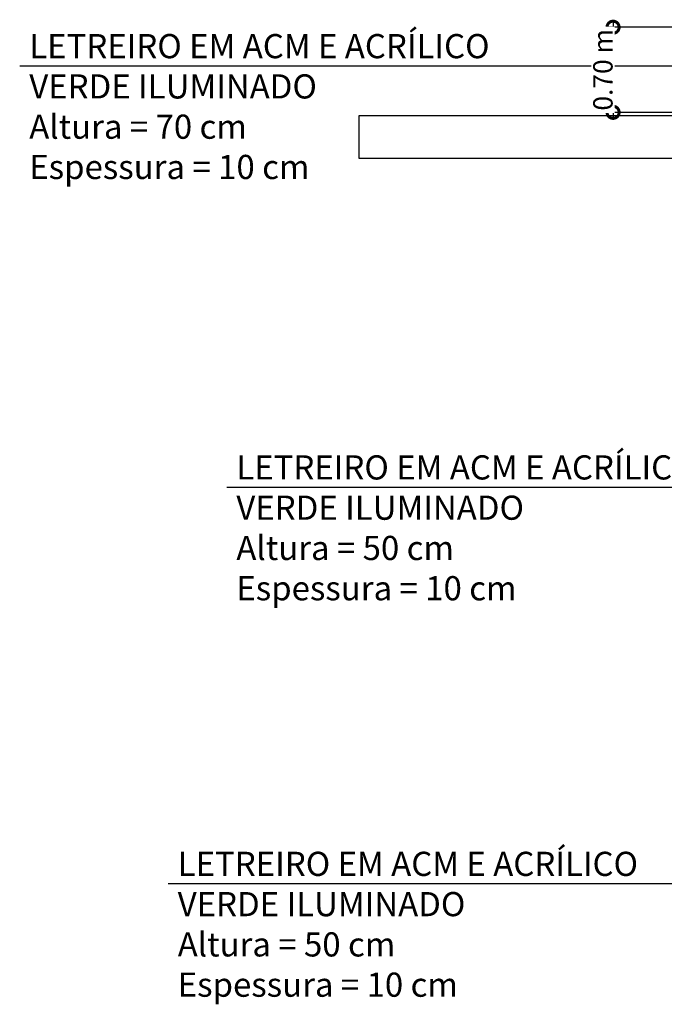
# Model space of a CAD drawing. Units: metres. Extents: x -48 to 517, y -297 to 12.
# Drawn here: x -4 to 1, y -165 to -157 of the extents above; entities that cross this region are included whole.
import ezdxf

# ---------------------------------------------------------------- set-up
doc = ezdxf.new("R2010")
doc.units = ezdxf.units.M
doc.layers.add('A-ANNO-DIMS', color=7, linetype='Continuous', lineweight=9)
doc.layers.add('G-ANNO-TEXT', color=7, linetype='Continuous', lineweight=9)
doc.styles.add('Century Gothic', font='GOTHIC.TTF', dxfattribs={"height": 0.25})
doc.styles.add('Century Gothic_1', font='GOTHIC.TTF', dxfattribs={"height": 0.16})
doc.dimstyles.new('HUB360_-_COTA_VERMELHA_CM', dxfattribs={"dimscale": 0.3048, "dimtxt": 0.167067, "dimasz": 0.656168, "dimexe": 0.164042, "dimexo": 0.164042, "dimgap": 0, "dimtad": 1, "dimrnd": 0.01, "dimzin": 0, "dimdsep": 46, "dimtxsty": 'Century Gothic_1', "dimblk1": 'DOTSMALL', "dimblk2": 'DOTSMALL', "dimsah": 1, "dimcen": 0.09, "dimdle": 0.164042, "dimazin": 0, "dimtfac": 1, "dimtdec": 4, "dimtix": 1, "dimtmove": 0, "dimatfit": 3, "dimfxl": 1, "dimtvp": 1, "dimtfill": 1, "dimtolj": 1, "dimtzin": 0, "dimarcsym": 2})

# ---------------------------------------------------------------- blocks, each defined once
blk = doc.blocks.new('_DotSmall')
at = {"color": 0, "linetype": 'ByBlock', "const_width": 0.5}
blk.add_lwpolyline([(-0.0625, 0, 1), (0.0625, 0, 1)], format="xyb", close=True, dxfattribs=at)
blk = doc.blocks.new('*D2619')
at = {"layer": 'A-ANNO-DIMS', "color": 0, "lineweight": -2, "transparency": 16777216}
for p, q in [((0.8198, -157.1951), (0.8198, -157.9994)), ((1.3688, -157.2451), (0.7698, -157.2451)), ((1.3658, -157.9494), (0.7698, -157.9494))]:
    blk.add_line(p, q, dxfattribs=at)
at = {"layer": 'Defpoints', "color": 0, "transparency": 16777216}
for p in [(1.4188, -157.2451), (1.4158, -157.9494)]:
    blk.add_point(p, dxfattribs=at)
at = {"layer": 'A-ANNO-DIMS', "color": 0, "lineweight": -2, "transparency": 16777216, "xscale": 0.2, "yscale": 0.2, "zscale": 0.2}
for p, rotation in [((0.8198, -157.2451), 90), ((0.8198, -157.9494), 270)]:
    blk.add_blockref('_DotSmall', p, dxfattribs=dict(at, rotation=rotation))
at = {"layer": 'A-ANNO-DIMS', "color": 0, "transparency": 16777216, "insert": (0.7357, -157.5972), "char_height": 0.16, "attachment_point": 5, "rotation": 90, "style": 'Century Gothic_1', "bg_fill": 3, "box_fill_scale": 1.1, "bg_fill_color": 256, "bg_fill_true_color": 13158600, "bg_fill_transparency": 0}
blk.add_mtext('\\A1;0.70 m', dxfattribs=at)
at = {"layer": 'Defpoints', "color": 0, "transparency": 16777216}
blk.add_point((0.8198, -157.9494), dxfattribs=at)

msp = doc.modelspace()

# ---------------------------------------------------------------- linework, layer by layer
for points in [[(1.45, -157.568), (-4.0898, -157.568)], [(3.7303, -161.0549), (-2.3764, -161.0549)], [(3.9132, -164.3362), (-2.8615, -164.3362)]]:
    msp.add_lwpolyline(points)
msp.add_lwpolyline([(5.9653, -158.3284), (13.2153, -158.3284), (13.2153, -157.9784), (5.9653, -157.9784), (-1.2847, -157.9784), (-1.2847, -158.3284)], close=True)

# ---------------------------------------------------------------- texts
at = {"layer": 'G-ANNO-TEXT', "char_height": 0.2, "width": 6.132909, "attachment_point": 1, "style": 'Century Gothic'}
for s, insert in [('LETREIRO EM ACM E ACRÍLICO\\PVERDE ILUMINADO \\PAltura = 70 cm\\PEspessura = 10 cm', (-4.0107, -157.3015)), ('LETREIRO EM ACM E ACRÍLICO\\PVERDE ILUMINADO \\PAltura = 50 cm\\PEspessura = 10 cm', (-2.2973, -160.7884)), ('LETREIRO EM ACM E ACRÍLICO\\PVERDE ILUMINADO \\PAltura = 50 cm\\PEspessura = 10 cm', (-2.7824, -164.0697))]:
    msp.add_mtext(s, dxfattribs=dict(at, insert=insert))

# ---------------------------------------------------------------- next in the draw order: dimensions: what is measured, and where the dimension line sits
at = {"layer": 'A-ANNO-DIMS', "color": 12, "true_color": 0xb90000}
dim = msp.add_linear_dim(base=(0.8198, -157.9494), p1=(1.4188, -157.2451), p2=(1.4158, -157.9494), angle=90, dimstyle='HUB360_-_COTA_VERMELHA_CM', override={"dimpost": '<> m', "dimfxl": 1.087625}, dxfattribs=at)
dim.commit()
dim.dimension.update_dxf_attribs({"geometry": '*D2619', "text_midpoint": (0.7357, -157.5972)})

doc.saveas('drawing.dxf')
